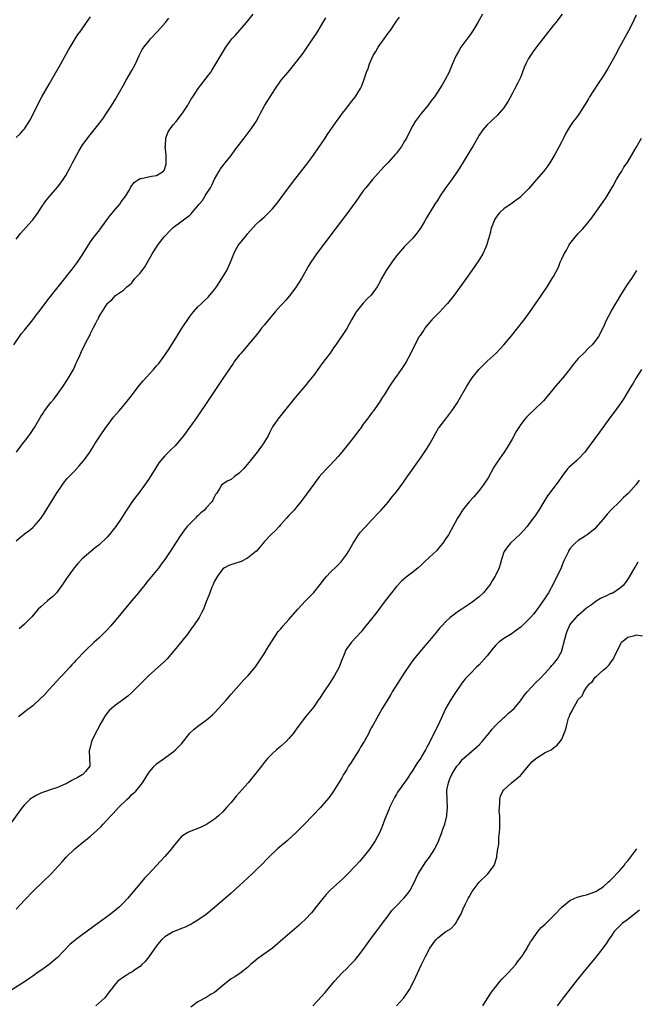
# Model space of a CAD drawing. Units: inches. Extents: x 2622000 to 2625000, y 1488000 to 1491000.
# Drawn here: x 2622582 to 2622731, y 1489255 to 1489494 of the extents above; entities that cross this region are included whole.
import ezdxf

# ---------------------------------------------------------------- set-up
doc = ezdxf.new("R2010")
doc.units = ezdxf.units.IN
doc.header["$MEASUREMENT"] = 0
doc.layers.add('LD26221488_10ft', color=254, linetype='Continuous')

msp = doc.modelspace()

# ---------------------------------------------------------------- linework, layer by layer
at = {"layer": 'LD26221488_10ft'}
for points, elevation in [([(2622731, 1489494.75), (2622730.46, 1489493.54), (2622730.18, 1489493), (2622729.13, 1489491), (2622727, 1489487.05), (2622725.93, 1489485), (2622724.82, 1489483), (2622724.16, 1489481.84), (2622723, 1489479.97), (2622721.81, 1489478.19), (2622719.75, 1489475), (2622719.46, 1489474.54), (2622719, 1489473.72), (2622717.27, 1489471), (2622717, 1489470.59), (2622716.31, 1489469.69), (2622715.81, 1489469), (2622715, 1489467.8), (2622714.5, 1489467), (2622713.95, 1489466.05), (2622713.44, 1489465), (2622713, 1489464.17), (2622712.42, 1489463), (2622711.33, 1489461), (2622710.14, 1489459), (2622709.68, 1489458.32), (2622708.65, 1489457), (2622706.93, 1489455), (2622705, 1489452.73), (2622703.14, 1489450.86), (2622703, 1489450.74), (2622702.02, 1489449.98), (2622701, 1489449.29), (2622699, 1489447.92), (2622698.05, 1489447), (2622697.57, 1489446.43), (2622697, 1489445.66), (2622696.75, 1489445.25), (2622696.62, 1489445), (2622695.89, 1489443), (2622695.74, 1489442.26), (2622694.81, 1489439), (2622694.62, 1489438.62), (2622693.9, 1489437), (2622693, 1489435.59), (2622691.97, 1489434.03), (2622691.28, 1489433), (2622689.9, 1489431), (2622686.98, 1489427), (2622685.38, 1489425), (2622685, 1489424.57), (2622683.52, 1489423), (2622681.59, 1489421), (2622681, 1489420.35), (2622679.92, 1489419), (2622679.53, 1489418.47), (2622678.72, 1489417.28), (2622678.55, 1489417), (2622677.47, 1489415), (2622676.52, 1489413), (2622675.29, 1489410.71), (2622674.5, 1489409.5), (2622674.13, 1489409), (2622673, 1489407.36), (2622672.72, 1489407), (2622671.34, 1489405), (2622670.09, 1489403), (2622669.65, 1489402.35), (2622668.91, 1489401.09), (2622668.53, 1489400.54), (2622667.44, 1489399), (2622667.24, 1489398.76), (2622667, 1489398.41), (2622666.38, 1489397.62), (2622665.95, 1489397), (2622665, 1489395.78), (2622664.44, 1489395), (2622663.8, 1489394.2), (2622662.93, 1489393), (2622661.39, 1489391), (2622659.79, 1489389), (2622659, 1489388.06), (2622657, 1489385.86), (2622656.12, 1489385), (2622655, 1489383.76), (2622654.34, 1489383), (2622653, 1489381.26), (2622650.38, 1489377.62), (2622649.89, 1489377), (2622649, 1489375.92), (2622648.23, 1489375), (2622647.65, 1489374.35), (2622647, 1489373.71), (2622646.4, 1489373), (2622645, 1489371.43), (2622644.6, 1489371), (2622643.85, 1489370.15), (2622642.65, 1489369), (2622641, 1489367.28), (2622640.76, 1489367), (2622640, 1489366), (2622639.06, 1489365), (2622639, 1489364.94), (2622637, 1489363.33), (2622635.44, 1489362.56), (2622635, 1489362.37), (2622633.94, 1489362.06), (2622632.43, 1489361.57), (2622631.38, 1489361), (2622631, 1489360.74), (2622629.7, 1489359), (2622629, 1489357.76), (2622628.77, 1489357.23), (2622628.64, 1489357), (2622628.34, 1489356.34), (2622627.83, 1489355), (2622627.64, 1489354.36), (2622627, 1489352.81), (2622626.3, 1489351), (2622625.83, 1489350.17), (2622625.26, 1489349), (2622623.94, 1489347), (2622623.53, 1489346.47), (2622622.44, 1489345), (2622620.03, 1489341.97), (2622619.24, 1489341), (2622617.51, 1489339), (2622617, 1489338.47), (2622615.4, 1489337), (2622613, 1489334.87), (2622609, 1489330.85), (2622608.03, 1489329.97), (2622606.72, 1489329), (2622605, 1489327.77), (2622604.08, 1489327), (2622603.53, 1489326.47), (2622602.61, 1489325.39), (2622602.36, 1489325), (2622601.27, 1489323), (2622601, 1489322.47), (2622600.21, 1489321), (2622599.23, 1489319), (2622598.71, 1489317), (2622598.7, 1489316.7), (2622598.84, 1489313.16), (2622598.81, 1489313), (2622597.75, 1489311.75), (2622597.15, 1489311), (2622597, 1489310.93), (2622595.77, 1489310.23), (2622595, 1489309.86), (2622594.48, 1489309.52), (2622593.52, 1489309), (2622593, 1489308.74), (2622591, 1489307.86), (2622589, 1489307.2), (2622588.32, 1489307), (2622587.36, 1489306.64), (2622587, 1489306.46), (2622585.99, 1489306.01), (2622585, 1489305.46), (2622584.71, 1489305.29), (2622584.31, 1489305), (2622583, 1489303.68), (2622582.45, 1489303), (2622579.29, 1489298.71)], 9540), ([(2622580.47, 1489415), (2622582.27, 1489417.73), (2622583, 1489418.53), (2622585, 1489421), (2622585.88, 1489422.12), (2622586.51, 1489423), (2622589, 1489426.25), (2622591.15, 1489429), (2622594.62, 1489433.38), (2622595.86, 1489435), (2622597, 1489436.67), (2622598.43, 1489439), (2622599, 1489439.87), (2622599.81, 1489441), (2622601.21, 1489442.79), (2622601.33, 1489443), (2622602.8, 1489445), (2622603.76, 1489446.24), (2622605, 1489447.77), (2622606.06, 1489449), (2622606.44, 1489449.56), (2622607.52, 1489451), (2622608.27, 1489452.27), (2622608.68, 1489453), (2622608.77, 1489453.22), (2622609.62, 1489454.38), (2622610.57, 1489455), (2622611, 1489455.23), (2622611.25, 1489455.25), (2622613.77, 1489455.77), (2622615, 1489455.95), (2622616.63, 1489457), (2622616.81, 1489457.19), (2622617.27, 1489458.73), (2622617.29, 1489459), (2622617.26, 1489461), (2622617.08, 1489462.92), (2622617.1, 1489463.1), (2622617.19, 1489465), (2622617.67, 1489466.33), (2622618.08, 1489467), (2622619, 1489468.18), (2622619.69, 1489469), (2622621, 1489470.71), (2622621.24, 1489471), (2622622.56, 1489473), (2622622.71, 1489473.29), (2622623.43, 1489474.57), (2622623.74, 1489475), (2622625.08, 1489477), (2622625.89, 1489478.11), (2622627, 1489479.48), (2622628.08, 1489481), (2622628.45, 1489481.55), (2622629.34, 1489483), (2622630.49, 1489485), (2622631.7, 1489487), (2622633.17, 1489489), (2622634.06, 1489489.94), (2622636.74, 1489493), (2622638.35, 1489495)], 9490), ([(2622581, 1489465.13), (2622581.96, 1489466.04), (2622582.82, 1489467), (2622583, 1489467.24), (2622584.16, 1489469), (2622584.46, 1489469.54), (2622586.13, 1489473), (2622587.25, 1489475), (2622589, 1489478.02), (2622590.28, 1489480.28), (2622591.82, 1489483), (2622593.67, 1489486.33), (2622594.07, 1489487), (2622595, 1489488.64), (2622595.25, 1489489), (2622595.93, 1489490.07), (2622596.62, 1489491), (2622598, 1489493), (2622599, 1489494.37)], 9470), ([(2622581, 1489367.56), (2622583, 1489369.21), (2622584.03, 1489369.97), (2622585, 1489370.78), (2622585.13, 1489370.87), (2622585.26, 1489371), (2622587, 1489372.99), (2622587.81, 1489374.19), (2622590.77, 1489379), (2622592.12, 1489381), (2622592.49, 1489381.51), (2622593.38, 1489382.62), (2622595, 1489384.37), (2622596.28, 1489385.72), (2622597.2, 1489386.8), (2622597.35, 1489387), (2622598.8, 1489389), (2622599.67, 1489390.33), (2622600.07, 1489391), (2622601.34, 1489393), (2622602.72, 1489395), (2622603, 1489395.39), (2622604.56, 1489397.44), (2622605.94, 1489399), (2622607.64, 1489401), (2622609.08, 1489402.92), (2622610.81, 1489405.19), (2622611.73, 1489406.27), (2622614.22, 1489409), (2622615, 1489409.88), (2622615.5, 1489410.5), (2622617, 1489412.51), (2622617.32, 1489413), (2622618.01, 1489413.99), (2622619.89, 1489417), (2622621, 1489418.82), (2622623, 1489421.86), (2622623.48, 1489422.52), (2622623.88, 1489423), (2622625, 1489424.18), (2622625.82, 1489425), (2622626.45, 1489425.55), (2622627.46, 1489426.54), (2622629, 1489428.35), (2622629.47, 1489429), (2622630.79, 1489431), (2622631.94, 1489433), (2622632.86, 1489435), (2622633, 1489435.38), (2622633.7, 1489437), (2622634.11, 1489437.89), (2622634.75, 1489439), (2622635, 1489439.37), (2622636.64, 1489441.36), (2622637, 1489441.84), (2622639, 1489444.12), (2622639.96, 1489445), (2622641, 1489445.9), (2622641.58, 1489446.42), (2622642.16, 1489447), (2622643, 1489447.88), (2622644.38, 1489449.62), (2622646.9, 1489453), (2622648.42, 1489455), (2622651.57, 1489459), (2622653.09, 1489461.09), (2622655.76, 1489465), (2622656.24, 1489465.76), (2622657, 1489466.82), (2622658.7, 1489469.3), (2622659, 1489469.7), (2622659.52, 1489470.48), (2622659.97, 1489471), (2622661, 1489472.3), (2622662.16, 1489473.84), (2622663.05, 1489474.95), (2622664.29, 1489477), (2622664.53, 1489477.47), (2622665.13, 1489479), (2622665.8, 1489481), (2622666.15, 1489481.85), (2622666.49, 1489483), (2622667.41, 1489485), (2622668.03, 1489485.97), (2622668.6, 1489487), (2622669, 1489487.58), (2622670.05, 1489489), (2622671, 1489490.39), (2622671.49, 1489491), (2622673, 1489493.29), (2622673.75, 1489494.25)], 9510), ([(2622581, 1489440.59), (2622582.05, 1489441.95), (2622584.82, 1489445), (2622585, 1489445.21), (2622586.35, 1489447), (2622587, 1489448.06), (2622588.19, 1489449.81), (2622589, 1489450.8), (2622591, 1489453.1), (2622591.83, 1489454.17), (2622592.36, 1489455), (2622593, 1489455.93), (2622594.09, 1489457.91), (2622594.65, 1489459), (2622596.15, 1489461.85), (2622597, 1489463.25), (2622598.58, 1489465.42), (2622599.9, 1489467), (2622601.49, 1489469), (2622602.11, 1489469.89), (2622602.9, 1489471), (2622604.13, 1489473), (2622605, 1489474.44), (2622607, 1489477.83), (2622607.64, 1489479), (2622609, 1489481.38), (2622609.85, 1489483), (2622610.87, 1489485.13), (2622611.53, 1489486.47), (2622611.91, 1489487), (2622613, 1489488.37), (2622613.54, 1489489), (2622615.23, 1489490.77), (2622617.14, 1489493), (2622617.97, 1489494.03)], 9480), ([(2622581.08, 1489389), (2622582.53, 1489391), (2622583, 1489391.63), (2622584.06, 1489393), (2622584.44, 1489393.56), (2622585.45, 1489395), (2622587, 1489397.62), (2622587.52, 1489398.48), (2622587.87, 1489399), (2622589.38, 1489401), (2622590.13, 1489401.87), (2622591, 1489403.02), (2622592.4, 1489405), (2622593.41, 1489406.59), (2622593.69, 1489407), (2622594.84, 1489409), (2622595.49, 1489410.51), (2622595.79, 1489411), (2622596.42, 1489412.42), (2622596.65, 1489413), (2622597, 1489413.79), (2622598.26, 1489416.26), (2622598.65, 1489417), (2622598.79, 1489417.21), (2622599, 1489417.73), (2622599.67, 1489419), (2622600.25, 1489420.25), (2622600.66, 1489421), (2622600.81, 1489421.19), (2622601, 1489421.68), (2622601.52, 1489422.48), (2622601.79, 1489423), (2622603, 1489424.94), (2622603.06, 1489425), (2622604.16, 1489425.84), (2622605, 1489426.88), (2622607, 1489428.18), (2622607.79, 1489429), (2622608.46, 1489429.54), (2622609, 1489430.02), (2622609.71, 1489431), (2622611, 1489432.33), (2622612.13, 1489433.87), (2622612.8, 1489435), (2622613.94, 1489437), (2622615, 1489438.65), (2622615.24, 1489439), (2622616.85, 1489441.15), (2622618.55, 1489443), (2622619, 1489443.39), (2622623, 1489446.37), (2622623.35, 1489446.65), (2622623.6, 1489447), (2622625, 1489448.65), (2622625.27, 1489449), (2622626.06, 1489449.94), (2622626.75, 1489451), (2622627, 1489451.43), (2622628.03, 1489453), (2622628.35, 1489453.65), (2622629, 1489455.09), (2622630.09, 1489457), (2622630.46, 1489457.54), (2622631.55, 1489459), (2622633, 1489460.83), (2622633.91, 1489462.09), (2622636.17, 1489465), (2622637.42, 1489466.58), (2622637.74, 1489467), (2622639.04, 1489469), (2622639.73, 1489470.27), (2622640.09, 1489471), (2622641.2, 1489473), (2622643, 1489475.89), (2622643.75, 1489477), (2622645, 1489478.82), (2622645.14, 1489479), (2622646.79, 1489481), (2622647.82, 1489482.18), (2622649, 1489483.69), (2622650.42, 1489485.58), (2622651.25, 1489486.75), (2622652.8, 1489489), (2622653.68, 1489490.32), (2622655.92, 1489494.08)], 9500), ([(2622713.12, 1489495), (2622711.54, 1489493), (2622711, 1489492.35), (2622709, 1489489.77), (2622708.42, 1489489), (2622707, 1489487.19), (2622706.07, 1489485.93), (2622705.42, 1489485), (2622705, 1489484.3), (2622704.3, 1489483), (2622703.92, 1489482.08), (2622703.51, 1489481), (2622703, 1489479.7), (2622702.71, 1489479), (2622702.41, 1489478.41), (2622701.7, 1489477), (2622701, 1489475.68), (2622700.03, 1489473.97), (2622699.44, 1489473), (2622699, 1489472.31), (2622697.88, 1489471), (2622697.47, 1489470.53), (2622696.45, 1489469.55), (2622695.82, 1489469), (2622695, 1489468.21), (2622693.95, 1489467), (2622693, 1489465.7), (2622691.49, 1489463), (2622691, 1489462.21), (2622690.57, 1489461.43), (2622688.25, 1489457.75), (2622687.76, 1489457), (2622686.4, 1489455), (2622684.98, 1489453.02), (2622683.59, 1489451), (2622683, 1489450.04), (2622682.29, 1489449), (2622680.28, 1489445.72), (2622679.89, 1489445), (2622679, 1489443.47), (2622678.69, 1489443), (2622677.98, 1489442.02), (2622677, 1489440.83), (2622675, 1489438.76), (2622673.41, 1489437), (2622673, 1489436.5), (2622671.89, 1489435), (2622670.56, 1489433), (2622669.42, 1489431), (2622669, 1489430.18), (2622668.32, 1489429), (2622666.87, 1489427), (2622665.91, 1489426.09), (2622664.93, 1489425.07), (2622663.28, 1489423), (2622663.17, 1489422.83), (2622662.14, 1489421), (2622661, 1489418.93), (2622659.7, 1489417), (2622659, 1489415.91), (2622658.36, 1489415), (2622657.78, 1489414.22), (2622657.01, 1489413), (2622655.46, 1489411), (2622655.25, 1489410.75), (2622655, 1489410.39), (2622654.39, 1489409.61), (2622653, 1489407.68), (2622651.85, 1489406.15), (2622650.94, 1489405.06), (2622649, 1489402.83), (2622648.2, 1489401.8), (2622647.53, 1489401), (2622645.97, 1489399), (2622644.28, 1489397), (2622643, 1489395.12), (2622642.28, 1489393.72), (2622641.97, 1489393), (2622640.78, 1489391), (2622639.33, 1489389), (2622637.72, 1489387), (2622636.48, 1489385.52), (2622636.01, 1489385), (2622635, 1489383.93), (2622633.79, 1489383), (2622633, 1489382.42), (2622632.04, 1489381.96), (2622631, 1489381.28), (2622630.68, 1489381), (2622630.27, 1489380.27), (2622629.44, 1489379), (2622629.26, 1489378.74), (2622629, 1489378.27), (2622628.59, 1489377.41), (2622628.37, 1489377), (2622627, 1489375.53), (2622626.54, 1489375), (2622625.7, 1489374.3), (2622625, 1489373.63), (2622624.66, 1489373.34), (2622624.36, 1489373), (2622623, 1489371.63), (2622622.41, 1489371), (2622621.75, 1489370.25), (2622621, 1489369.17), (2622620.92, 1489369.08), (2622619.54, 1489367), (2622619, 1489366.07), (2622618.55, 1489365.45), (2622618.24, 1489365), (2622617, 1489363.03), (2622616.11, 1489361.89), (2622615.5, 1489361), (2622615, 1489360.36), (2622612.55, 1489357.45), (2622612.21, 1489357), (2622611, 1489355.54), (2622610.57, 1489355), (2622609, 1489353.1), (2622605.58, 1489349), (2622605, 1489348.33), (2622603.9, 1489347), (2622603, 1489346), (2622601, 1489343.97), (2622599.91, 1489343), (2622597.82, 1489341), (2622595.42, 1489338.58), (2622595, 1489338.13), (2622594.44, 1489337.56), (2622593.96, 1489337), (2622593, 1489335.97), (2622592.12, 1489335), (2622591.57, 1489334.43), (2622589, 1489331.6), (2622587.76, 1489330.24), (2622587, 1489329.45), (2622585, 1489327.65), (2622583.49, 1489326.51), (2622581.61, 1489325)], 9530), ([(2622693.83, 1489495), (2622692.68, 1489493), (2622691.49, 1489491), (2622691, 1489490.23), (2622688.63, 1489487), (2622688, 1489486), (2622687.48, 1489485), (2622687, 1489483.91), (2622686.13, 1489481.87), (2622685.75, 1489481), (2622684.72, 1489479), (2622684.1, 1489477.9), (2622683.53, 1489477), (2622682.19, 1489475), (2622681.69, 1489474.31), (2622681, 1489473.46), (2622680.66, 1489473), (2622679, 1489470.96), (2622677.54, 1489469), (2622677, 1489468.08), (2622676.4, 1489467), (2622675.42, 1489465), (2622675, 1489464.25), (2622674.22, 1489463), (2622673, 1489461.37), (2622672.69, 1489461), (2622671, 1489459.09), (2622669.96, 1489458.04), (2622667.26, 1489455), (2622665.62, 1489453), (2622665, 1489452.22), (2622663, 1489449.45), (2622662.7, 1489449), (2622661.27, 1489447), (2622658.15, 1489443), (2622653.65, 1489437), (2622653, 1489436.06), (2622652.29, 1489435), (2622651.81, 1489434.19), (2622650.07, 1489431), (2622648.78, 1489429), (2622647.13, 1489426.87), (2622646.22, 1489425.78), (2622645.5, 1489425), (2622645, 1489424.41), (2622643.71, 1489423), (2622642.46, 1489421.54), (2622641, 1489419.78), (2622640.4, 1489419), (2622639.77, 1489418.23), (2622638.81, 1489417), (2622637, 1489414.8), (2622635.44, 1489413), (2622635, 1489412.46), (2622633.87, 1489411), (2622633.51, 1489410.49), (2622631, 1489406.8), (2622627, 1489400.77), (2622625.48, 1489398.52), (2622624.66, 1489397.34), (2622622.15, 1489393.85), (2622621.47, 1489393), (2622621, 1489392.38), (2622619.45, 1489390.55), (2622618.46, 1489389.54), (2622617.87, 1489389), (2622617, 1489388.14), (2622615.99, 1489387), (2622615.56, 1489386.44), (2622614.77, 1489385.23), (2622613.45, 1489383), (2622613, 1489382.38), (2622612.08, 1489381), (2622611, 1489379.59), (2622610.57, 1489379), (2622609.89, 1489378.11), (2622609, 1489376.91), (2622607.73, 1489375), (2622606.47, 1489373), (2622605.09, 1489371), (2622603.48, 1489369), (2622603, 1489368.44), (2622601, 1489366.52), (2622600.14, 1489365.86), (2622599.07, 1489365), (2622597, 1489363.17), (2622595.94, 1489362.06), (2622595, 1489360.98), (2622593.56, 1489359), (2622593.32, 1489358.68), (2622593, 1489358.23), (2622592.51, 1489357.49), (2622592.25, 1489357), (2622591, 1489355.32), (2622590.74, 1489355), (2622589.89, 1489354.11), (2622588.55, 1489353), (2622587, 1489351.62), (2622586.36, 1489351), (2622584.8, 1489349.2), (2622583, 1489347.36), (2622581.71, 1489346.29)], 9520), ([(2622581, 1489278.42), (2622583, 1489280.62), (2622585.17, 1489282.83), (2622587.44, 1489285), (2622589.49, 1489287), (2622592.13, 1489289.87), (2622593.13, 1489291), (2622595.18, 1489293), (2622596.2, 1489293.8), (2622597, 1489294.49), (2622599, 1489296.09), (2622600.55, 1489297.45), (2622601.54, 1489298.46), (2622602.02, 1489299), (2622603, 1489300.01), (2622603.9, 1489301), (2622604.46, 1489301.55), (2622605.76, 1489303), (2622607.75, 1489305), (2622608.44, 1489305.56), (2622609, 1489306.16), (2622609.46, 1489306.54), (2622609.92, 1489307), (2622611, 1489308.24), (2622611.61, 1489309), (2622612.15, 1489309.85), (2622613, 1489311.34), (2622614.37, 1489313), (2622614.68, 1489313.32), (2622615, 1489313.6), (2622616.87, 1489315), (2622619, 1489316.52), (2622619.55, 1489317), (2622620.31, 1489317.69), (2622621, 1489318.46), (2622623.01, 1489321), (2622624.04, 1489321.96), (2622625, 1489322.74), (2622627, 1489324.15), (2622628.53, 1489325.47), (2622629, 1489325.94), (2622629.99, 1489327), (2622631.78, 1489329), (2622633, 1489330.42), (2622636.08, 1489333.92), (2622637.14, 1489335), (2622638.93, 1489337.07), (2622639.74, 1489338.26), (2622641, 1489340.19), (2622642.04, 1489341.96), (2622644.4, 1489345.6), (2622645, 1489346.2), (2622645.34, 1489346.66), (2622645.61, 1489347), (2622647, 1489348.53), (2622649.16, 1489351), (2622651, 1489353), (2622653, 1489355.04), (2622654.58, 1489357), (2622655.63, 1489358.37), (2622656.17, 1489359), (2622657, 1489359.9), (2622658.57, 1489361.43), (2622659.57, 1489362.43), (2622660.03, 1489363), (2622661, 1489364.35), (2622661.42, 1489365), (2622662.55, 1489367), (2622663, 1489367.75), (2622663.85, 1489369), (2622664.34, 1489369.66), (2622665.28, 1489370.72), (2622665.58, 1489371), (2622667, 1489372.54), (2622667.49, 1489373), (2622668.17, 1489373.83), (2622669, 1489374.66), (2622669.32, 1489375), (2622671, 1489376.93), (2622671.9, 1489378.1), (2622673, 1489379.42), (2622674.53, 1489381.47), (2622675.63, 1489383), (2622679, 1489387.82), (2622680.29, 1489389.71), (2622681.07, 1489391), (2622682.46, 1489393.54), (2622683.22, 1489394.78), (2622683.37, 1489395), (2622685, 1489397.08), (2622686.45, 1489399), (2622687, 1489399.8), (2622687.77, 1489401), (2622688.23, 1489401.77), (2622690.06, 1489405), (2622691, 1489406.5), (2622691.34, 1489407), (2622693, 1489409.06), (2622693.96, 1489410.04), (2622695, 1489411.04), (2622697.11, 1489413), (2622698.05, 1489413.95), (2622699.02, 1489414.98), (2622700.86, 1489417.14), (2622701.75, 1489418.25), (2622703.88, 1489421), (2622705.22, 1489422.78), (2622708.13, 1489427), (2622709.49, 1489429), (2622710.73, 1489431), (2622711, 1489431.49), (2622712.19, 1489433.81), (2622712.64, 1489435), (2622713, 1489435.81), (2622713.58, 1489437), (2622714.13, 1489437.87), (2622714.73, 1489439), (2622715, 1489439.42), (2622716.25, 1489441), (2622716.6, 1489441.4), (2622717, 1489441.9), (2622717.55, 1489442.45), (2622718, 1489443), (2622719, 1489444.13), (2622720.26, 1489445.74), (2622721, 1489446.75), (2622722.61, 1489449), (2622723, 1489449.56), (2622723.58, 1489450.42), (2622723.99, 1489451), (2622725, 1489452.65), (2622725.47, 1489453.47), (2622726.29, 1489455), (2622727, 1489456.21), (2622727.51, 1489457), (2622728.06, 1489457.94), (2622728.82, 1489459), (2622729, 1489459.29), (2622731, 1489462.7), (2622732.27, 1489465)], 9550), ([(2622731.09, 1489433), (2622729.86, 1489431), (2622728.7, 1489429.3), (2622727.23, 1489427), (2622726.39, 1489425.61), (2622726, 1489425), (2622725, 1489423.21), (2622724.87, 1489423), (2622723.86, 1489421), (2622722.99, 1489419), (2622721.88, 1489417), (2622721, 1489415.75), (2622720.37, 1489415), (2622719.66, 1489414.34), (2622718.32, 1489413), (2622717, 1489411.71), (2622715.78, 1489410.22), (2622714.86, 1489409), (2622713.28, 1489407), (2622711.5, 1489405), (2622709.52, 1489402.48), (2622708.59, 1489401.42), (2622708.19, 1489401), (2622705, 1489398), (2622704.51, 1489397.49), (2622704.09, 1489397), (2622703, 1489395.59), (2622702.62, 1489395), (2622702.02, 1489393.98), (2622701, 1489392.16), (2622699.84, 1489390.16), (2622699.07, 1489389), (2622697.39, 1489386.61), (2622696.61, 1489385.39), (2622695.17, 1489382.83), (2622693.97, 1489381), (2622693, 1489379.7), (2622691.77, 1489378.23), (2622690.62, 1489377), (2622688.99, 1489375), (2622688.24, 1489373.76), (2622687.75, 1489373), (2622686.1, 1489369.9), (2622685.59, 1489369), (2622685, 1489368.09), (2622684.26, 1489367), (2622683.69, 1489366.31), (2622682.75, 1489365.25), (2622681, 1489363.57), (2622679.67, 1489362.33), (2622679, 1489361.68), (2622678.24, 1489361), (2622677, 1489359.98), (2622675.73, 1489359), (2622675.3, 1489358.7), (2622674.21, 1489357.79), (2622673, 1489356.49), (2622671.46, 1489354.54), (2622670.3, 1489353), (2622668, 1489350), (2622667, 1489348.67), (2622665, 1489346.15), (2622664.48, 1489345.52), (2622662.17, 1489343), (2622661, 1489341.5), (2622660.69, 1489341), (2622660.49, 1489340.49), (2622659.61, 1489338.39), (2622659.12, 1489337), (2622658.04, 1489335), (2622657, 1489333.31), (2622655.45, 1489331), (2622655, 1489330.25), (2622654.49, 1489329.51), (2622654.09, 1489329), (2622653, 1489327.42), (2622651, 1489324.94), (2622649, 1489322.28), (2622648.47, 1489321.53), (2622648.08, 1489321), (2622647, 1489319.7), (2622646.35, 1489319), (2622645, 1489317.8), (2622644.57, 1489317.43), (2622644.01, 1489317), (2622643, 1489316.13), (2622641.89, 1489315), (2622641, 1489313.91), (2622640.33, 1489313), (2622638.79, 1489311), (2622637.12, 1489309), (2622635, 1489306.55), (2622634.27, 1489305.73), (2622633, 1489304.24), (2622631.91, 1489303), (2622631, 1489302.01), (2622629.96, 1489301), (2622629, 1489300.21), (2622627.08, 1489298.92), (2622625.75, 1489298.25), (2622624.31, 1489297.69), (2622622.84, 1489297.16), (2622622.54, 1489297), (2622621, 1489295.97), (2622620.14, 1489295), (2622619, 1489293.55), (2622618.6, 1489293), (2622617, 1489291.15), (2622615.95, 1489290.05), (2622615, 1489289.01), (2622613, 1489286.9), (2622612.09, 1489285.91), (2622611.34, 1489285), (2622611, 1489284.62), (2622607.98, 1489281), (2622607, 1489279.97), (2622606, 1489279), (2622605, 1489278.17), (2622603.51, 1489277), (2622600.81, 1489275), (2622599.74, 1489274.26), (2622599, 1489273.69), (2622598.58, 1489273.42), (2622598.07, 1489273), (2622597, 1489272.25), (2622595.4, 1489271), (2622595.16, 1489270.84), (2622594.05, 1489269.95), (2622591, 1489266.76), (2622590.07, 1489265.93), (2622589, 1489265.03), (2622587, 1489263.59), (2622586.11, 1489263), (2622585, 1489262.2), (2622584.28, 1489261.72), (2622583, 1489260.88), (2622578.19, 1489257.81)], 9560), ([(2622732.33, 1489409), (2622731, 1489407), (2622730.26, 1489405.74), (2622729.77, 1489405), (2622728.58, 1489403), (2622728.01, 1489401.99), (2622727.35, 1489401), (2622725.94, 1489399), (2622724.66, 1489397.34), (2622722.12, 1489393.88), (2622721, 1489392.29), (2622719, 1489389.55), (2622718.56, 1489389), (2622717, 1489387.3), (2622716.68, 1489387), (2622714.71, 1489385.29), (2622714.44, 1489385), (2622713, 1489383.16), (2622712.16, 1489381.84), (2622709.55, 1489378.45), (2622708.66, 1489377), (2622708.21, 1489376.21), (2622707.47, 1489375), (2622707.27, 1489374.73), (2622707, 1489374.26), (2622706.46, 1489373.54), (2622706.12, 1489373), (2622705, 1489371.48), (2622704.62, 1489371), (2622703, 1489369.21), (2622700.61, 1489367), (2622699.86, 1489366.14), (2622699.08, 1489365), (2622699, 1489364.8), (2622698.45, 1489363), (2622698.15, 1489361.85), (2622697.89, 1489361), (2622697, 1489359.13), (2622696.93, 1489359), (2622696.16, 1489357.84), (2622695.67, 1489357), (2622695, 1489356.14), (2622694.05, 1489355), (2622693, 1489354), (2622691, 1489352.47), (2622688.83, 1489351), (2622687.72, 1489350.28), (2622687, 1489349.75), (2622686.04, 1489349), (2622685, 1489348.07), (2622683.96, 1489347), (2622683.51, 1489346.49), (2622682.6, 1489345.4), (2622681, 1489343.43), (2622679.88, 1489342.12), (2622677.17, 1489338.83), (2622676.32, 1489337.68), (2622675, 1489335.7), (2622673.25, 1489333), (2622672.01, 1489331), (2622671.64, 1489330.36), (2622670.49, 1489328.49), (2622669.6, 1489327), (2622668.64, 1489325.36), (2622667.38, 1489323), (2622667.23, 1489322.77), (2622667, 1489322.36), (2622666.53, 1489321.47), (2622666.33, 1489321), (2622665.19, 1489319), (2622664.35, 1489317.65), (2622663.97, 1489317), (2622662.71, 1489315), (2622662.08, 1489313.92), (2622661.45, 1489313), (2622661, 1489312.23), (2622660.2, 1489311), (2622659.77, 1489310.23), (2622657.76, 1489307), (2622657.47, 1489306.53), (2622656.65, 1489305.35), (2622655, 1489303.41), (2622654.62, 1489303), (2622650.78, 1489299), (2622648.76, 1489297), (2622646.57, 1489295), (2622644.26, 1489293), (2622642.11, 1489291), (2622641.58, 1489290.42), (2622640.59, 1489289.41), (2622639, 1489287.85), (2622638.11, 1489287), (2622635, 1489284.11), (2622633, 1489282.29), (2622629, 1489278.82), (2622627, 1489277.17), (2622625, 1489275.76), (2622623.74, 1489275), (2622623.26, 1489274.74), (2622623, 1489274.64), (2622621.9, 1489274.1), (2622621, 1489273.77), (2622620.48, 1489273.52), (2622619, 1489272.9), (2622617, 1489271.69), (2622616.2, 1489271), (2622615.63, 1489270.37), (2622615, 1489269.57), (2622613.14, 1489266.86), (2622612.24, 1489265.76), (2622611.42, 1489265), (2622611, 1489264.56), (2622609.72, 1489263.72), (2622609, 1489263.22), (2622608.58, 1489263), (2622607.6, 1489262.4), (2622607, 1489262.01), (2622605.64, 1489261), (2622605, 1489260.33), (2622603.98, 1489259), (2622603.54, 1489258.46), (2622602.43, 1489257), (2622600.28, 1489255)], 9570), ([(2622731.76, 1489382.24), (2622731, 1489381.22), (2622729.05, 1489379), (2622727.99, 1489378.01), (2622726.98, 1489377), (2622725, 1489375.08), (2622723.97, 1489374.03), (2622723, 1489372.8), (2622721.25, 1489370.75), (2622721, 1489370.49), (2622719.15, 1489369), (2622718.68, 1489368.68), (2622717, 1489367.62), (2622716.29, 1489367), (2622715.62, 1489366.38), (2622715, 1489365.58), (2622714.76, 1489365.24), (2622714.63, 1489365), (2622714.32, 1489364.32), (2622713.46, 1489362.54), (2622712.85, 1489361), (2622711.9, 1489359), (2622711.59, 1489358.41), (2622711, 1489357.19), (2622709.77, 1489355), (2622709, 1489353.73), (2622707, 1489350.85), (2622706.18, 1489349.82), (2622705.49, 1489349), (2622705, 1489348.48), (2622703.47, 1489347), (2622703.22, 1489346.78), (2622702.09, 1489345.91), (2622701, 1489345.17), (2622699, 1489343.95), (2622697.79, 1489343), (2622697, 1489342.19), (2622696.45, 1489341.55), (2622695, 1489339.76), (2622694.34, 1489339), (2622693.7, 1489338.3), (2622693, 1489337.56), (2622692.41, 1489337), (2622691, 1489335.56), (2622690.42, 1489335), (2622689.76, 1489334.24), (2622688.87, 1489333.13), (2622687, 1489330.39), (2622686.09, 1489329), (2622685, 1489327.08), (2622683, 1489322.81), (2622681.29, 1489319.29), (2622681, 1489318.73), (2622680.38, 1489317.62), (2622680.06, 1489317), (2622679, 1489315.17), (2622678.9, 1489315), (2622678.07, 1489313.93), (2622677.57, 1489313), (2622677, 1489312.02), (2622676.26, 1489311), (2622675.78, 1489310.22), (2622675, 1489309.05), (2622673.3, 1489306.7), (2622673, 1489306.23), (2622672.55, 1489305.45), (2622672.31, 1489305), (2622671.35, 1489303), (2622671.26, 1489302.74), (2622670.22, 1489300.22), (2622669.57, 1489298.43), (2622668.97, 1489297.03), (2622667.89, 1489295), (2622667.54, 1489294.46), (2622666.54, 1489293), (2622665, 1489291.01), (2622664.06, 1489289.94), (2622663, 1489288.81), (2622661, 1489286.74), (2622660.12, 1489285.88), (2622656.95, 1489283), (2622656.05, 1489281.95), (2622655.17, 1489281), (2622653.6, 1489279), (2622652.44, 1489277.56), (2622651, 1489276.01), (2622649.95, 1489275), (2622649.45, 1489274.55), (2622645, 1489270.69), (2622643, 1489269.02), (2622639.49, 1489266.51), (2622638.39, 1489265.61), (2622637.71, 1489265), (2622637, 1489264.33), (2622635.15, 1489262.85), (2622635, 1489262.78), (2622633.92, 1489262.08), (2622633, 1489261.55), (2622632.68, 1489261.32), (2622631, 1489259.97), (2622629, 1489258.29), (2622628.15, 1489257.85), (2622627, 1489257.07), (2622625, 1489256.03), (2622623.26, 1489254.74)], 9580), ([(2622652.78, 1489255), (2622655, 1489257.37), (2622655.76, 1489258.24), (2622658.02, 1489261), (2622659.91, 1489263), (2622661, 1489264.07), (2622661.89, 1489265), (2622662.43, 1489265.57), (2622663, 1489266.19), (2622663.7, 1489267), (2622665, 1489268.67), (2622667, 1489271.5), (2622668.49, 1489273.51), (2622669, 1489274.14), (2622669.63, 1489275), (2622671, 1489276.81), (2622671.93, 1489278.07), (2622672.76, 1489279), (2622674.87, 1489281.13), (2622675.79, 1489282.21), (2622676.37, 1489283), (2622677, 1489284.2), (2622677.73, 1489285.73), (2622678.31, 1489287), (2622679, 1489288.12), (2622679.57, 1489289), (2622680.16, 1489289.84), (2622681.05, 1489291), (2622682.29, 1489293), (2622682.53, 1489293.47), (2622683.16, 1489294.84), (2622684, 1489297), (2622684.25, 1489297.75), (2622684.69, 1489299), (2622685.18, 1489301), (2622685.22, 1489301.22), (2622685.37, 1489303), (2622685.25, 1489305), (2622685.18, 1489307), (2622685.21, 1489307.21), (2622685.58, 1489309), (2622685.94, 1489309.94), (2622686.43, 1489311), (2622687, 1489311.97), (2622687.64, 1489313), (2622688.29, 1489313.71), (2622689, 1489314.72), (2622689.29, 1489315), (2622692.41, 1489317.59), (2622693, 1489318.15), (2622693.78, 1489319), (2622695, 1489320.41), (2622695.45, 1489321), (2622696.06, 1489321.94), (2622697.05, 1489322.95), (2622699, 1489324.81), (2622699.24, 1489325), (2622700.12, 1489325.88), (2622701, 1489326.54), (2622701.47, 1489327), (2622703, 1489328.83), (2622703.9, 1489330.1), (2622704.65, 1489331), (2622706.74, 1489333.26), (2622707.76, 1489334.24), (2622709, 1489335.55), (2622710.3, 1489337), (2622710.62, 1489337.38), (2622711, 1489337.77), (2622711.96, 1489339), (2622713, 1489340.89), (2622713.04, 1489341), (2622713.78, 1489343.78), (2622714.08, 1489345), (2622714.33, 1489345.67), (2622714.87, 1489347), (2622715, 1489347.21), (2622716.49, 1489349), (2622717, 1489349.54), (2622719, 1489351.36), (2622720.18, 1489352.18), (2622721, 1489352.78), (2622721.37, 1489353), (2622722.36, 1489353.64), (2622723, 1489353.92), (2622723.72, 1489354.28), (2622725, 1489354.86), (2622725.11, 1489354.89), (2622725.34, 1489355), (2622727, 1489356.11), (2622728.09, 1489357), (2622728.51, 1489357.49), (2622729, 1489358.19), (2622729.35, 1489358.65), (2622730.21, 1489360.21), (2622730.8, 1489361.2), (2622731.49, 1489362.51)], 9590), ([(2622673, 1489255), (2622674.77, 1489257), (2622675.7, 1489258.3), (2622676.15, 1489259), (2622677.2, 1489261), (2622679.05, 1489265), (2622679.71, 1489266.29), (2622680.03, 1489267), (2622681.1, 1489269), (2622681.88, 1489270.12), (2622682.53, 1489271), (2622683, 1489271.51), (2622685, 1489273.04), (2622686.24, 1489273.76), (2622687, 1489274.56), (2622687.24, 1489274.76), (2622687.38, 1489275), (2622687.75, 1489275.75), (2622688.68, 1489277.32), (2622689.28, 1489278.72), (2622689.38, 1489279), (2622689.73, 1489279.73), (2622690.36, 1489281), (2622690.59, 1489281.41), (2622691.32, 1489282.68), (2622691.54, 1489283), (2622693, 1489284.94), (2622695.14, 1489287), (2622696.63, 1489289), (2622696.75, 1489289.25), (2622697.23, 1489290.77), (2622697.29, 1489291), (2622697.3, 1489291.3), (2622697.57, 1489293), (2622697.81, 1489294.19), (2622697.77, 1489295.77), (2622697.96, 1489297), (2622698.04, 1489297.96), (2622698, 1489301), (2622697.89, 1489302.11), (2622697.92, 1489303), (2622698.07, 1489304.07), (2622698.01, 1489305), (2622698.21, 1489305.79), (2622698.78, 1489307), (2622699, 1489307.27), (2622700.89, 1489309), (2622703, 1489310.75), (2622703.12, 1489310.88), (2622705, 1489313.14), (2622705.83, 1489314.17), (2622707, 1489315.06), (2622709, 1489316.35), (2622710.43, 1489317), (2622711, 1489317.46), (2622711.9, 1489318.1), (2622712.66, 1489319), (2622713, 1489319.57), (2622714.02, 1489321.98), (2622714.25, 1489323), (2622714.68, 1489324.68), (2622714.8, 1489325), (2622714.88, 1489325.12), (2622715, 1489325.47), (2622715.55, 1489326.45), (2622715.75, 1489327), (2622716.71, 1489328.71), (2622716.94, 1489329.06), (2622717, 1489329.18), (2622717.92, 1489330.08), (2622718.38, 1489331), (2622719, 1489332.09), (2622719.84, 1489333), (2622720.46, 1489333.54), (2622721, 1489334.51), (2622721.31, 1489334.69), (2622723, 1489336.28), (2622723.88, 1489337), (2622724.47, 1489337.53), (2622725, 1489338.3), (2622725.32, 1489338.68), (2622725.51, 1489339), (2622725.94, 1489339.94), (2622726.52, 1489341), (2622727.32, 1489342.68), (2622727.45, 1489343), (2622729, 1489344.24), (2622730.68, 1489344.68), (2622731, 1489344.82), (2622732.57, 1489344.57)], 9600), ([(2622693.9, 1489255), (2622695, 1489256.69), (2622695.88, 1489258.12), (2622696.53, 1489259), (2622697, 1489259.59), (2622698.15, 1489261), (2622698.54, 1489261.46), (2622699.51, 1489262.49), (2622700.07, 1489263), (2622701, 1489264.04), (2622701.88, 1489265), (2622702.33, 1489265.67), (2622703, 1489266.53), (2622703.18, 1489266.82), (2622703.34, 1489267), (2622704.07, 1489268.07), (2622704.64, 1489269), (2622704.75, 1489269.25), (2622705, 1489269.62), (2622705.44, 1489270.56), (2622705.86, 1489271), (2622707.26, 1489273), (2622708.04, 1489273.96), (2622709, 1489274.79), (2622709.09, 1489274.91), (2622711, 1489276.78), (2622711.2, 1489277), (2622713.06, 1489278.94), (2622715, 1489280.51), (2622716.01, 1489281), (2622716.71, 1489281.29), (2622718.27, 1489281.73), (2622719, 1489281.9), (2622721, 1489282.6), (2622721.27, 1489282.73), (2622721.76, 1489283), (2622723, 1489283.84), (2622724.34, 1489285), (2622724.68, 1489285.32), (2622725, 1489285.57), (2622727, 1489287.67), (2622728.1, 1489289), (2622728.47, 1489289.53), (2622729, 1489290.14), (2622731.14, 1489293)], 9610), ([(2622731.83, 1489278.17), (2622731, 1489277.57), (2622730.28, 1489277), (2622729, 1489275.92), (2622727.69, 1489275), (2622727, 1489274.32), (2622726.31, 1489273.69), (2622725.68, 1489273), (2622725, 1489271.93), (2622724.35, 1489271), (2622723.83, 1489270.17), (2622722.99, 1489269.01), (2622721.22, 1489266.78), (2622718.1, 1489263), (2622716.71, 1489261.29), (2622713.32, 1489257), (2622711.92, 1489255)], 9620)]:
    msp.add_lwpolyline(points, dxfattribs=dict(at, elevation=elevation))

doc.saveas('drawing.dxf')
